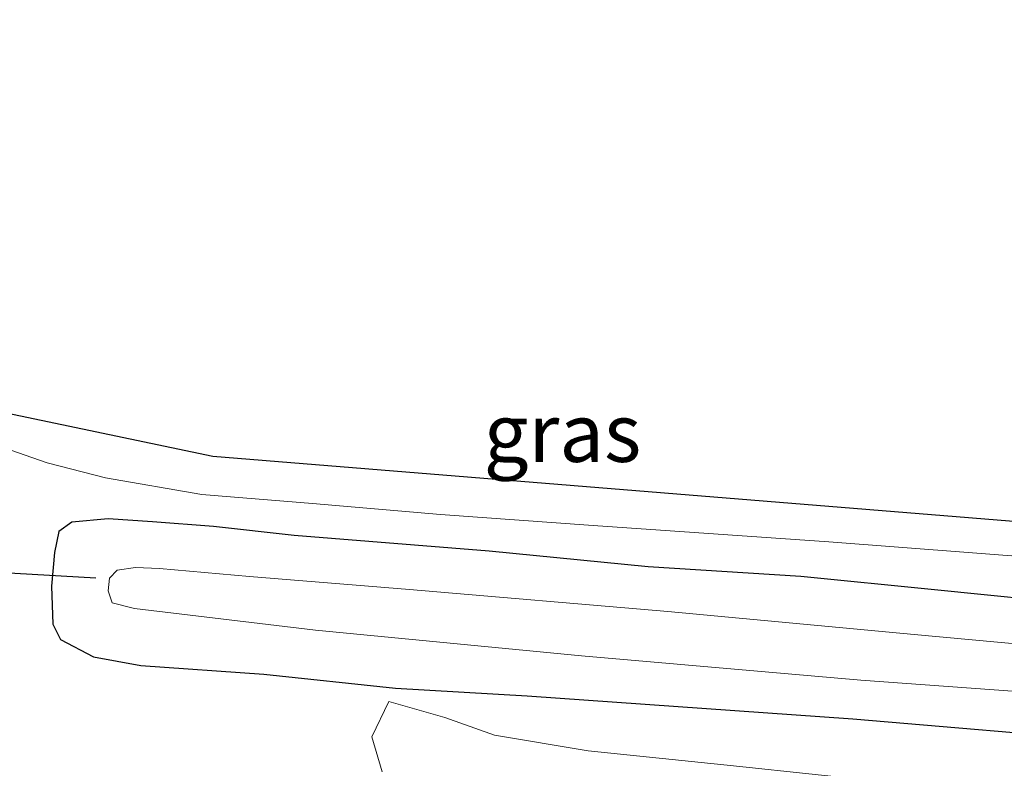
# Model space of a CAD drawing. Units: metres. Extents: x 44006 to 49457, y 362500 to 368753.
# Drawn here: x 46042 to 46084, y 368239 to 368271 of the extents above; entities that cross this region are included whole.
import ezdxf
from ezdxf.enums import TextEntityAlignment as Align

# ---------------------------------------------------------------- set-up
doc = ezdxf.new("R2010")
doc.units = ezdxf.units.M
for name, color, linetype in [('B-ME-GW-INSTEEKWATERGANG-L-B1', 10, 'Continuous'), ('B-ME-KG-KADASTRAAL-OPNAMEDTMGRENS-L-B1', 10, 'Continuous'), ('B-ME-KW-DUIKER-L-B1', 10, 'Continuous')]:
    doc.layers.add(name, color=color, linetype=linetype)
for name, color, linetype, lineweight in [('B-ME-GW-KRUINLIJN-L-B1', 93, 'Continuous', 18), ('B-ME-GW-TEENLIJN-L-B1', 93, 'Continuous', 18), ('B-ME-IE-GRASLAND-GV-B6', 93, 'Continuous', 18), ('B-ME-OG-WATER-GV-B6', 153, 'Continuous', 18), ('B-ME-VH-VERH_SOORT-BITUMEN-GV-B6', 8, 'IE-TERREINAFSCHEIDING-NATUURLIJK-HOUTWAL', 18)]:
    doc.layers.add(name, color=color, linetype=linetype, lineweight=lineweight)
doc.styles.add('NLCS-ISO', font='NLCS-ISO.TTF')
doc.linetypes.add('IE-TERREINAFSCHEIDING-NATUURLIJK-HOUTWAL', pattern='A,7,-1.5,[67,NLCS.SHX,S=0.75,R=45,X=0,Y=0],-1.5,7,-1.5,[70,NLCS.SHX,S=0.75,R=0,X=0,Y=0],-1.5', length=20)

msp = doc.modelspace()

# ---------------------------------------------------------------- linework, layer by layer
at = {"layer": 'B-ME-GW-INSTEEKWATERGANG-L-B1'}
for points in [[(46087.926, 368245.69, 1.908), (46081.385, 368246.346, 1.884), (46075.638, 368246.914, 1.905), (46069.082, 368247.331, 1.866), (46062.256, 368248.006, 1.878), (46053.879, 368248.682, 1.923), (46050.416, 368249.055, 1.941), (46047.802, 368249.258, 1.992), (46045.887, 368249.398, 2.037), (46044.334, 368249.242, 2.021), (46043.78, 368248.841, 2.001), (46043.593, 368247.94, 1.968), (46043.455, 368246.502, 1.992), (46043.522, 368244.872, 2.013), (46043.853, 368244.206, 2.04), (46045.26, 368243.473, 2.082), (46047.292, 368243.098, 2.115), (46052.583, 368242.728, 2.124), (46058.232, 368242.128, 2.045)], [(46058.232, 368242.128, 2.045), (46063.887, 368241.793, 1.932), (46077.87, 368240.809, 1.881), (46089.34, 368239.829, 1.884)]]:
    msp.add_polyline3d(points, dxfattribs=at)
at = {"layer": 'B-ME-GW-KRUINLIJN-L-B1'}
msp.add_polyline3d([(46057.659, 368238.537, 2.496), (46057.221, 368240.031, 2.388), (46057.9524, 368241.548, 2.045)], dxfattribs=at)
at = {"layer": 'B-ME-GW-TEENLIJN-L-B1'}
msp.add_polyline3d([(46079.77, 368238.048, 2.199), (46072.753, 368238.792, 2.175), (46066.509, 368239.427, 2.151), (46062.487, 368240.106, 2.097), (46060.358, 368240.864, 2.097), (46057.9524, 368241.548, 2.045)], dxfattribs=at)
at = {"layer": 'B-ME-IE-GRASLAND-GV-B6'}
for points in [[(46040.751, 368252.661, 2.115), (46043.277, 368251.798, 2.1), (46045.786, 368251.148, 2.082), (46049.923, 368250.429, 2.04), (46054.67, 368250.053, 2.052), (46060.163, 368249.581, 2.04), (46066.722, 368249.103, 2.016), (46076.838, 368248.404, 2.019), (46086.001, 368247.697, 2.028)], [(46089.34, 368239.829, 1.884), (46077.87, 368240.809, 1.881), (46063.887, 368241.793, 1.932), (46058.232, 368242.128, 2.045), (46052.583, 368242.728, 2.124), (46047.292, 368243.098, 2.115), (46045.26, 368243.473, 2.082), (46043.853, 368244.206, 2.04), (46043.522, 368244.872, 2.013), (46043.455, 368246.502, 1.992), (46043.593, 368247.94, 1.968), (46043.78, 368248.841, 2.001), (46044.334, 368249.242, 2.021), (46045.887, 368249.398, 2.037), (46047.802, 368249.258, 1.992), (46050.416, 368249.055, 1.941), (46053.879, 368248.682, 1.923), (46062.256, 368248.006, 1.878), (46069.082, 368247.331, 1.866), (46075.638, 368246.914, 1.905), (46081.385, 368246.346, 1.884), (46087.926, 368245.69, 1.908)], [(46087.926, 368245.69, 1.908), (46081.385, 368246.346, 1.884), (46075.638, 368246.914, 1.905), (46069.082, 368247.331, 1.866), (46062.256, 368248.006, 1.878), (46053.879, 368248.682, 1.923), (46050.416, 368249.055, 1.941), (46047.802, 368249.258, 1.992), (46045.887, 368249.398, 2.037), (46044.334, 368249.242, 2.021), (46043.78, 368248.841, 2.001), (46043.593, 368247.94, 1.968), (46043.455, 368246.502, 1.992), (46043.522, 368244.872, 2.013), (46043.853, 368244.206, 2.04), (46045.26, 368243.473, 2.082), (46047.292, 368243.098, 2.115), (46052.583, 368242.728, 2.124)], [(46088.914, 368243.659, 0.594), (46080.511, 368244.423, 0.594), (46069.93, 368245.412, 0.594), (46058.839, 368246.362, 0.594), (46051.965, 368246.914, 0.594), (46048.102, 368247.261, 0.594), (46047.068, 368247.309, 0.594), (46046.286, 368247.188, 0.594), (46045.945, 368246.839, 0.594), (46045.893, 368246.296, 0.594), (46046.073, 368245.787, 0.594), (46047.02, 368245.538, 0.594), (46054.803, 368244.614, 0.594), (46066.228, 368243.51, 0.594), (46078.222, 368242.472, 0.594), (46092.231, 368241.454, 0.594)], [(46052.583, 368242.728, 2.124), (46058.232, 368242.128, 2.045), (46063.887, 368241.793, 1.932), (46077.87, 368240.809, 1.881), (46089.34, 368239.829, 1.884)], [(46057.659, 368238.537, 2.496), (46057.221, 368240.031, 2.388), (46057.9524, 368241.548, 2.045)], [(46079.77, 368238.048, 2.199), (46072.753, 368238.792, 2.175), (46066.509, 368239.427, 2.151), (46062.487, 368240.106, 2.097), (46060.358, 368240.864, 2.097), (46057.9524, 368241.548, 2.045), (46057.221, 368240.031, 2.388), (46057.659, 368238.537, 2.496)], [(46057.9524, 368241.548, 2.045), (46060.358, 368240.864, 2.097), (46062.487, 368240.106, 2.097), (46066.509, 368239.427, 2.151), (46072.753, 368238.792, 2.175), (46079.77, 368238.048, 2.199)]]:
    msp.add_polyline3d(points, dxfattribs=at)
at = {"layer": 'B-ME-KG-KADASTRAAL-OPNAMEDTMGRENS-L-B1'}
msp.add_polyline3d([(45967.847, 368270.815, 1.525), (45970.898, 368270.449, 1.611), (46024.738, 368263.988, 1.92), (46026.758, 368263.777, 2.031), (46029.687, 368263.471, 2.069), (46031.461, 368263.286, 2.1), (46040.34, 368254.18, 2.106), (46050.386, 368252.079, 2.049), (46085.139, 368249.262, 2.003)], dxfattribs=at)
at = {"layer": 'B-ME-KW-DUIKER-L-B1'}
msp.add_line((46045.367, 368246.846, 1.065), (46038.873, 368247.225, 1.065), dxfattribs=at)
at = {"layer": 'B-ME-OG-WATER-GV-B6'}
msp.add_polyline3d([(46092.231, 368241.454, 0.594), (46078.222, 368242.472, 0.594), (46066.228, 368243.51, 0.594), (46054.803, 368244.614, 0.594), (46047.02, 368245.538, 0.594), (46046.073, 368245.787, 0.594), (46045.893, 368246.296, 0.594), (46045.945, 368246.839, 0.594), (46046.286, 368247.188, 0.594), (46047.068, 368247.309, 0.594), (46048.102, 368247.261, 0.594), (46051.965, 368246.914, 0.594), (46058.839, 368246.362, 0.594), (46069.93, 368245.412, 0.594), (46080.511, 368244.423, 0.594), (46088.914, 368243.659, 0.594)], dxfattribs=at)
at = {"layer": 'B-ME-VH-VERH_SOORT-BITUMEN-GV-B6'}
for points in [[(46040.34, 368254.18, 2.106), (46050.386, 368252.079, 2.049), (46085.139, 368249.262, 2.003), (46093.608, 368248.576, 1.992)], [(46086.001, 368247.697, 2.028), (46076.838, 368248.404, 2.019), (46066.722, 368249.103, 2.016), (46060.163, 368249.581, 2.04), (46054.67, 368250.053, 2.052), (46049.923, 368250.429, 2.04), (46045.786, 368251.148, 2.082), (46043.277, 368251.798, 2.1), (46040.751, 368252.661, 2.115)]]:
    msp.add_polyline3d(points, dxfattribs=at)

# ---------------------------------------------------------------- texts
at = {"layer": 'B-ME-IE-GRASLAND-GV-B6', "ltscale": 0.2, "style": 'NLCS-ISO'}
msp.add_text('gras', height=2.5, dxfattribs=at).set_placement((46065.405, 368253.0855), align=Align.MIDDLE_CENTER)

doc.saveas('drawing.dxf')
